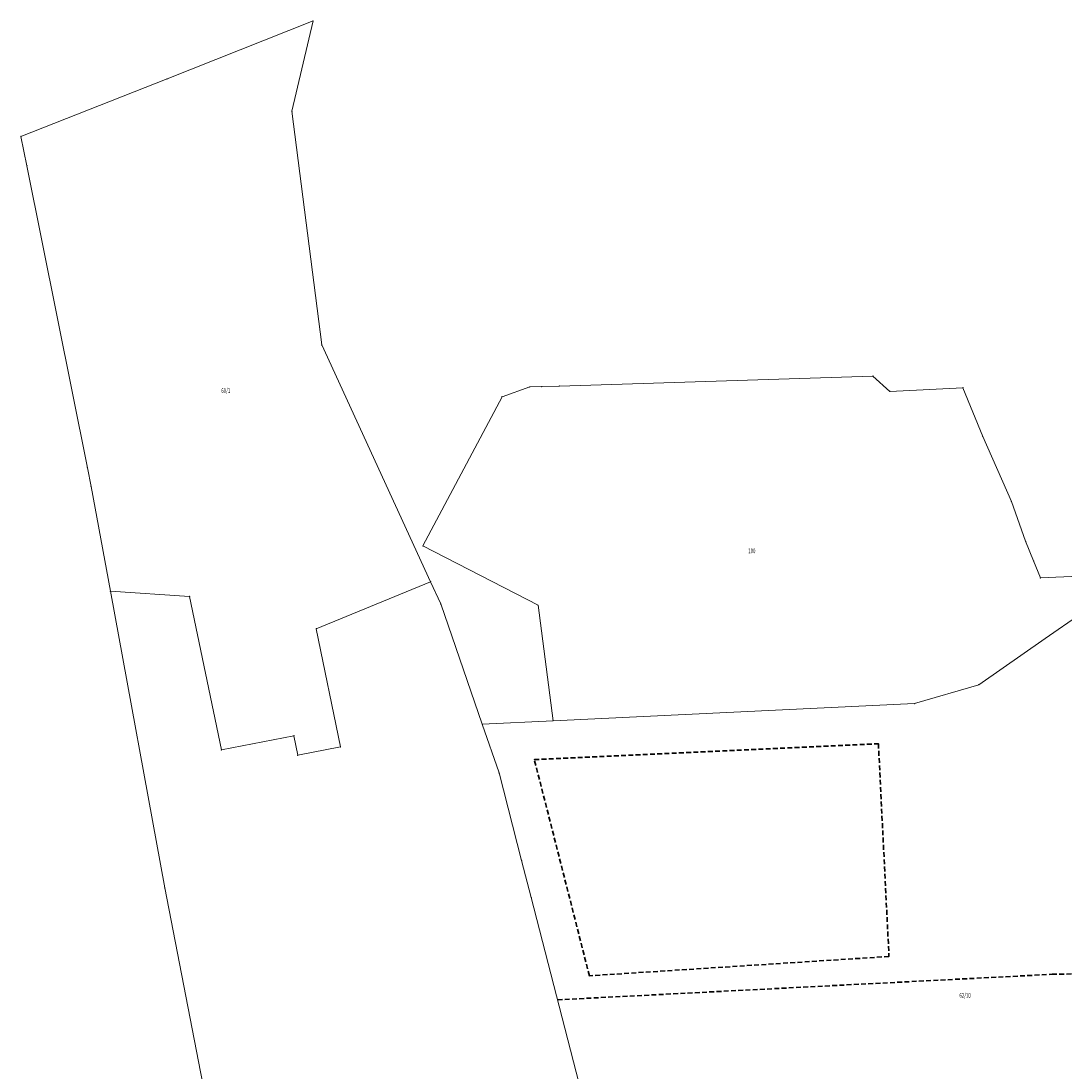
# Model space of a CAD drawing. Units: metres. Extents: x 8395932 to 8396864, y 5678670 to 5679248.
# Drawn here: x 8395932 to 8396148, y 5679030 to 5679248 of the extents above; entities that cross this region are included whole.
import ezdxf
from ezdxf.enums import TextEntityAlignment as Align

# ---------------------------------------------------------------- set-up
doc = ezdxf.new("R2010")
doc.units = ezdxf.units.M
doc.linetypes.add('L_0_04', pattern=[1.5, 1, -0.5])
doc.layers.get('0').update_dxf_attribs({"linetype": 'CONTINUOUS', "lineweight": 18})
doc.layers.add('zakres', color=150, linetype='L_0_04', lineweight=35)
doc.styles.get("Standard").update_dxf_attribs({"font": 'simplex.shx'})

msp = doc.modelspace()

# ---------------------------------------------------------------- linework, layer by layer
at = {"linetype": 'Continuous', "lineweight": 18}
for p, q in [((8395962.16, 5679235.69), (8395992.42, 5679247.68)), ((8395992.42, 5679247.68), (8395988.06, 5679228.97)), ((8395931.89, 5679223.77), (8395962.16, 5679235.69)), ((8395988.06, 5679228.97), (8395994.22, 5679180.54)), ((8395933.11, 5679217.68), (8395931.89, 5679223.77)), ((8395945.65, 5679155.08), (8395933.11, 5679217.68)), ((8395994.22, 5679180.54), (8396016.78, 5679131.45)), ((8396043.49, 5679172.03), (8396108.46, 5679174.08)), ((8396108.46, 5679174.08), (8396111.99, 5679170.9)), ((8396031.62, 5679169.8), (8396037.33, 5679171.83)), ((8396037.33, 5679171.83), (8396039.82, 5679171.92)), ((8396039.82, 5679171.92), (8396043.49, 5679172.03)), ((8396111.99, 5679170.9), (8396127.12, 5679171.67)), ((8396127.12, 5679171.67), (8396131.23, 5679161.6)), ((8396015.19, 5679138.88), (8396031.62, 5679169.8)), ((8396131.23, 5679161.6), (8396137.18, 5679148.1)), ((8395946.43, 5679151.21), (8395945.65, 5679155.08)), ((8395950.42, 5679129.48), (8395946.43, 5679151.21)), ((8396137.18, 5679148.1), (8396140.1, 5679139.85)), ((8396039.06, 5679126.6), (8396015.19, 5679138.88)), ((8396140.1, 5679139.85), (8396141.76, 5679135.77)), ((8396141.76, 5679135.77), (8396143.2, 5679132.26)), ((8395993.1, 5679121.73), (8396016.78, 5679131.45)), ((8396016.78, 5679131.45), (8395993.1, 5679121.73)), ((8396016.78, 5679131.45), (8396018.89, 5679126.86)), ((8396143.2, 5679132.26), (8396151.2, 5679132.62)), ((8395961.7, 5679068), (8395950.42, 5679129.48)), ((8395950.42, 5679129.48), (8395966.82, 5679128.42)), ((8395966.82, 5679128.42), (8395950.42, 5679129.48)), ((8395966.82, 5679128.42), (8395973.44, 5679096.61)), ((8395973.44, 5679096.61), (8395966.82, 5679128.42)), ((8396018.89, 5679126.86), (8396027.5, 5679101.94)), ((8396042.19, 5679102.65), (8396039.06, 5679126.6)), ((8396144.14, 5679119.68), (8396151.56, 5679124.83)), ((8396151.56, 5679124.83), (8396144.14, 5679119.68)), ((8395998.11, 5679097.24), (8395993.1, 5679121.73)), ((8395993.1, 5679121.73), (8395998.11, 5679097.24)), ((8396130.41, 5679110.12), (8396144.14, 5679119.68)), ((8396144.14, 5679119.68), (8396130.41, 5679110.12)), ((8396117.09, 5679106.22), (8396130.41, 5679110.12)), ((8396130.41, 5679110.12), (8396117.09, 5679106.22)), ((8396042.19, 5679102.65), (8396117.09, 5679106.22)), ((8396117.09, 5679106.22), (8396042.19, 5679102.65)), ((8396027.5, 5679101.94), (8396042.19, 5679102.65)), ((8396030.97, 5679091.85), (8396027.5, 5679101.94)), ((8396027.5, 5679101.94), (8396030.97, 5679091.85)), ((8395973.44, 5679096.61), (8395988.46, 5679099.55)), ((8395988.46, 5679099.55), (8395973.44, 5679096.61)), ((8395988.46, 5679099.55), (8395989.25, 5679095.51)), ((8395989.25, 5679095.51), (8395988.46, 5679099.55)), ((8395989.25, 5679095.51), (8395998.11, 5679097.24)), ((8395998.11, 5679097.24), (8395989.25, 5679095.51)), ((8396035.65, 5679073.72), (8396030.97, 5679091.85)), ((8396030.97, 5679091.85), (8396035.65, 5679073.72)), ((8396037.64, 5679066), (8396035.65, 5679073.72)), ((8396035.65, 5679073.72), (8396037.64, 5679066)), ((8395981.02, 5678968.85), (8395961.7, 5679068)), ((8396056.92, 5678991.26), (8396037.64, 5679066)), ((8396037.64, 5679066), (8396056.92, 5678991.26))]:
    msp.add_line(p, q, dxfattribs=at)
for p in [(8395992.42, 5679247.68), (8395962.16, 5679235.69), (8395988.06, 5679228.97), (8395931.89, 5679223.77), (8395933.11, 5679217.68), (8395994.22, 5679180.54), (8396108.46, 5679174.08), (8396037.33, 5679171.83), (8396039.82, 5679171.92), (8396043.49, 5679172.03), (8396111.99, 5679170.9), (8396127.12, 5679171.67), (8396031.62, 5679169.8), (8396131.23, 5679161.6), (8395945.65, 5679155.08), (8395946.43, 5679151.21), (8396137.18, 5679148.1), (8396015.19, 5679138.88), (8396140.1, 5679139.85), (8396141.76, 5679135.77), (8396016.78, 5679131.45), (8396143.2, 5679132.26), (8395950.42, 5679129.48), (8395966.82, 5679128.42), (8396018.89, 5679126.86), (8396039.06, 5679126.6), (8395993.1, 5679121.73), (8396144.14, 5679119.68), (8396130.41, 5679110.12), (8396117.09, 5679106.22), (8396027.5, 5679101.94), (8396042.19, 5679102.65), (8395988.46, 5679099.55), (8395973.44, 5679096.61), (8395998.11, 5679097.24), (8396109.6, 5679097.9), (8395989.25, 5679095.51), (8396038.3, 5679094.6), (8396030.97, 5679091.85), (8396035.65, 5679073.72), (8395961.7, 5679068), (8396037.64, 5679066), (8396111.8, 5679053.8), (8396049.7, 5679049.8), (8396145.6, 5679050.1), (8396043.104, 5679044.82)]:
    msp.add_point(p)
at = {"layer": 'zakres', "lineweight": 35}
for p, q in [((8396038.3, 5679094.6), (8396109.6, 5679097.9)), ((8396109.6, 5679097.9), (8396111.8, 5679053.8)), ((8396049.7, 5679049.8), (8396038.3, 5679094.6)), ((8396111.8, 5679053.8), (8396049.7, 5679049.8)), ((8396145.6, 5679050.1), (8396195.454, 5679051.078)), ((8396043.104, 5679044.82), (8396145.6, 5679050.1))]:
    msp.add_line(p, q, dxfattribs=at)

# ---------------------------------------------------------------- texts
at = {"lineweight": 20, "width": 0.66}
for s, p in [('60/1', (8395974.335, 5679171.595)), ('100', (8396083.375, 5679138.365)), ('62/10', (8396127.565, 5679046.24))]:
    msp.add_text(s, height=1, dxfattribs=at).set_placement(p, align=Align.TOP_CENTER)

doc.saveas('drawing.dxf')
